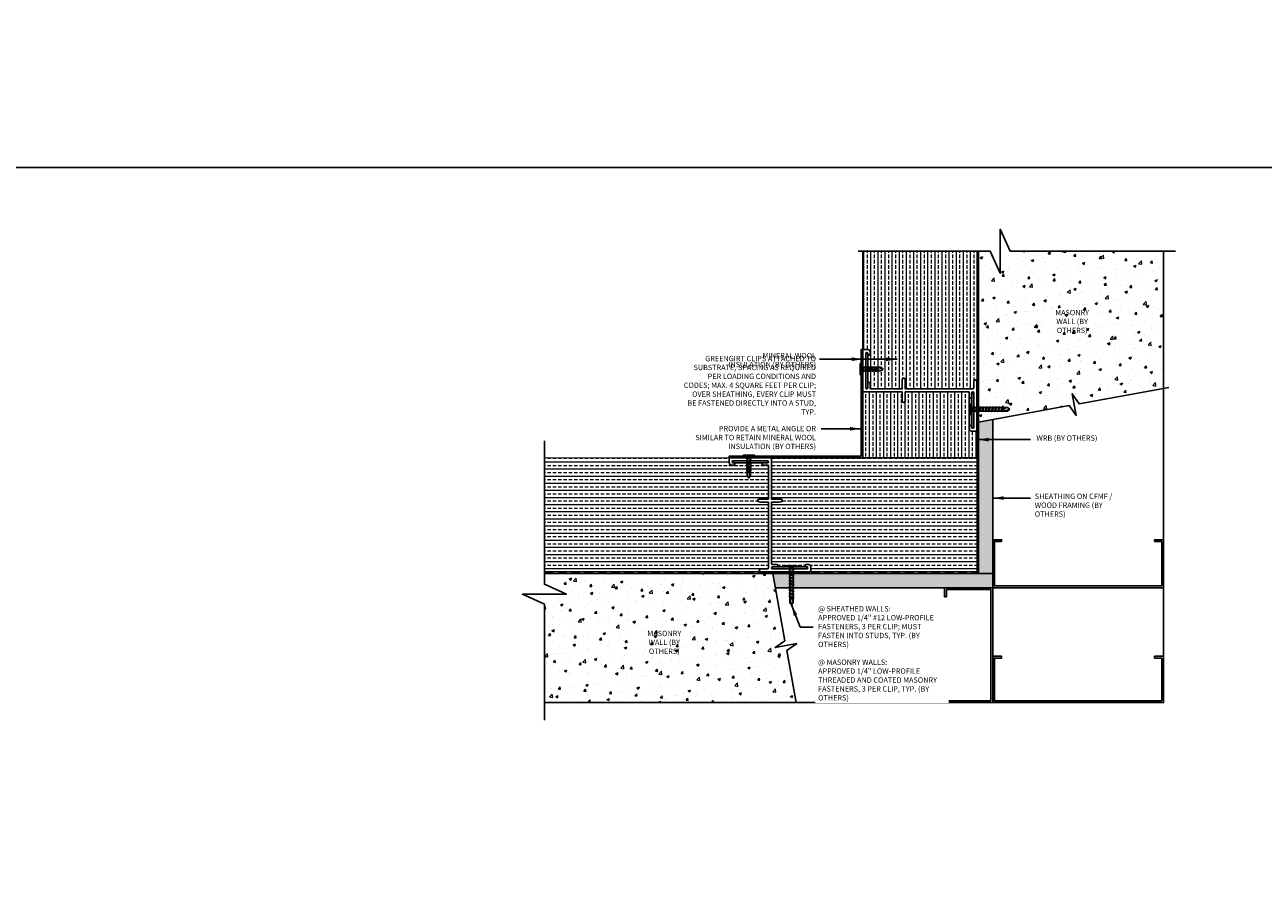
# Model space of a CAD drawing. Units: inches. Extents: x 233 to 1303, y -419 to 1538.
# Drawn here: x 768 to 812, y 483 to 513 of the extents above; entities that cross this region are included whole.
import ezdxf

# ---------------------------------------------------------------- set-up
doc = ezdxf.new("R2010")
doc.units = ezdxf.units.IN
doc.header["$MEASUREMENT"] = 0
doc.linetypes.add('HDNSS', pattern=[0.09375, 0.0625, -0.03125])
doc.layers.get('0').update_dxf_attribs({"color": 6})
for name, color, linetype in [('B-L', 4, 'Continuous'), ('background', 8, 'Continuous'), ('DETAIL-1', 1, 'Continuous'), ('DETAIL-2', 2, 'Continuous'), ('DETAIL-3', 3, 'Continuous'), ('DIM-TIC', 1, 'Continuous'), ('Text', 1, 'Continuous')]:
    doc.layers.add(name, color=color, linetype=linetype)
for name, color, linetype, lineweight in [('HATCH-4', 8, 'Continuous', 5), ('HATCH_GYP BOARD', 251, 'Continuous', 5), ('HATCH_WOOL', 9, 'Continuous', 5)]:
    doc.layers.add(name, color=color, linetype=linetype, lineweight=lineweight)
doc.styles.add('DET', font='ARSimp.shx', dxfattribs={"width": 0.75})
doc.styles.add('DIM', font='arch.shx', dxfattribs={"width": 0.75})
doc.dimstyles.new('006', dxfattribs={"dimscale": 6, "dimtxt": 0.09375, "dimasz": 0.09375, "dimexe": 0.0625, "dimexo": 0.0625, "dimgap": 0.0625, "dimtad": 1, "dimdec": 4, "dimzin": 3, "dimdsep": 46, "dimlunit": 4, "dimtxsty": 'DIM', "dimblk": 'TIC', "dimcen": 0.0625, "dimdle": 0.0625, "dimclrd": 8, "dimclre": 8, "dimclrt": 3, "dimadec": 0, "dimazin": 0, "dimtfac": 1, "dimtdec": 4, "dimtix": 1, "dimtmove": 2, "dimatfit": 3, "dimfxl": 1, "dimfrac": 2, "dimtolj": 1, "dimtzin": 0, "dimarcsym": 0})
pattern_1 = [(0, (323.12638, -541.33072), (7e-17, 0.25), []), (0, (323.25138, -541.45572), (7e-17, 0.25), [0.125, -0.0625])]

# ---------------------------------------------------------------- blocks, each defined once
blk = doc.blocks.new('RGS-1-5(1)')
at = {"layer": 'background'}
for p, q in [((0.198, 0.033), (-0.198, 0.033)), ((-0.198, 0.033), (-0.198, 0)), ((0.198, 0), (-0.198, 0)), ((-0.062, -0.248), (-0.062, 0)), ((0.063, -0.296), (0.063, 0)), ((0.198, 0.033), (0.198, 0)), ((-0.062, -0.027), (-0.092, -0.047)), ((0.098, -0.081), (-0.092, -0.047)), ((-0.062, -0.137), (-0.092, -0.158)), ((0.098, -0.192), (-0.092, -0.158)), ((-0.062, -0.248), (-0.092, -0.269)), ((0.098, -0.302), (-0.092, -0.269)), ((-0.062, -0.358), (-0.092, -0.379)), ((0.098, -0.413), (-0.092, -0.379)), ((0.038, -0.057), (-0.062, -0.027)), ((0.038, -0.167), (-0.062, -0.137)), ((0.038, -0.278), (-0.062, -0.248)), ((-0.062, -0.358), (-0.062, -0.274)), ((0.038, -0.388), (-0.062, -0.358)), ((-0.062, -0.469), (-0.062, -0.384)), ((0.063, -0.096), (-0.023, -0.07)), ((0.063, -0.206), (-0.023, -0.18)), ((0.063, -0.317), (-0.023, -0.291)), ((0.063, -0.427), (-0.023, -0.401)), ((0.098, -0.081), (0.063, -0.096)), ((0.098, -0.192), (0.063, -0.206)), ((0.098, -0.302), (0.063, -0.317)), ((0.063, -0.407), (0.063, -0.317)), ((0.098, -0.413), (0.063, -0.427)), ((0.063, -0.517), (0.063, -0.427)), ((-0.062, -0.469), (-0.092, -0.49)), ((0.098, -0.523), (-0.092, -0.49)), ((-0.062, -0.579), (-0.092, -0.6)), ((0.098, -0.634), (-0.092, -0.6)), ((-0.062, -0.69), (-0.092, -0.711)), ((0.098, -0.745), (-0.092, -0.711)), ((-0.062, -0.8), (-0.092, -0.821)), ((0.098, -0.855), (-0.092, -0.821)), ((0.038, -0.499), (-0.062, -0.469)), ((-0.062, -0.579), (-0.062, -0.495)), ((0.038, -0.609), (-0.062, -0.579)), ((-0.062, -0.69), (-0.062, -0.606)), ((0.038, -0.72), (-0.062, -0.69)), ((-0.062, -0.8), (-0.062, -0.716)), ((0.038, -0.831), (-0.062, -0.8)), ((-0.062, -0.911), (-0.062, -0.827)), ((0.063, -0.538), (-0.023, -0.512)), ((0.063, -0.648), (-0.023, -0.622)), ((0.063, -0.759), (-0.023, -0.733)), ((0.063, -0.869), (-0.023, -0.843)), ((0.098, -0.523), (0.063, -0.538)), ((0.063, -0.628), (0.063, -0.538)), ((0.098, -0.634), (0.063, -0.648)), ((0.063, -0.738), (0.063, -0.648)), ((0.098, -0.745), (0.063, -0.759)), ((0.063, -0.849), (0.063, -0.759)), ((0.098, -0.855), (0.063, -0.869)), ((0.063, -0.959), (0.063, -0.869)), ((-0.062, -0.911), (-0.092, -0.932)), ((0.098, -0.966), (-0.092, -0.932)), ((-0.062, -1.021), (-0.092, -1.042)), ((0.098, -1.076), (-0.092, -1.042)), ((0.038, -0.941), (-0.062, -0.911)), ((-0.062, -1.021), (-0.062, -0.937)), ((0.038, -1.052), (-0.062, -1.021)), ((-0.062, -1.25), (-0.062, -1.048)), ((0.001, -1.333), (-0.062, -1.25)), ((0.063, -0.98), (-0.023, -0.954)), ((0.063, -1.091), (-0.023, -1.065)), ((0.063, -1.25), (0.001, -1.333)), ((0.098, -0.966), (0.063, -0.98)), ((0.063, -1.07), (0.063, -0.98)), ((0.098, -1.076), (0.063, -1.091)), ((0.063, -1.25), (0.063, -1.091))]:
    blk.add_line(p, q, dxfattribs=at)
for points in [[(-0.028, -1.232), (-0.039, -1.183), (-0.041, -1.162), (-0.039, -1.134), (-0.035, -1.123)], [(-0.035, -1.123), (-0.029, -1.116), (-0.022, -1.11)], [(-0.022, -1.11), (-0.014, -1.107), (-0.002, -1.107)], [(-0.002, -1.107), (0.009, -1.112), (0.018, -1.121)], [(0.018, -1.121), (0.025, -1.131), (0.035, -1.154), (0.043, -1.178), (0.048, -1.2), (0.063, -1.25), (0.063, -1.25)]]:
    blk.add_lwpolyline(points, dxfattribs=at)
blk.add_arc((3.093, -0.41), 3.227, 194.7486, 196.6166, dxfattribs=at)
blk = doc.blocks.new('RGS-1-5')
at = {"layer": 'background'}
for p, q in [((0.198, 0.033), (-0.198, 0.033)), ((-0.198, 0.033), (-0.198, 0)), ((0.198, 0), (-0.198, 0)), ((-0.062, -0.248), (-0.062, 0)), ((0.063, -0.296), (0.063, 0)), ((0.198, 0.033), (0.198, 0)), ((-0.062, -0.027), (-0.092, -0.047)), ((0.098, -0.081), (-0.092, -0.047)), ((-0.062, -0.137), (-0.092, -0.158)), ((0.098, -0.192), (-0.092, -0.158)), ((-0.062, -0.248), (-0.092, -0.269)), ((0.098, -0.302), (-0.092, -0.269)), ((-0.062, -0.358), (-0.092, -0.379)), ((0.098, -0.413), (-0.092, -0.379)), ((0.038, -0.057), (-0.062, -0.027)), ((0.038, -0.167), (-0.062, -0.137)), ((0.038, -0.278), (-0.062, -0.248)), ((-0.062, -0.358), (-0.062, -0.274)), ((0.038, -0.388), (-0.062, -0.358)), ((-0.062, -0.469), (-0.062, -0.384)), ((0.063, -0.096), (-0.023, -0.07)), ((0.063, -0.206), (-0.023, -0.18)), ((0.063, -0.317), (-0.023, -0.291)), ((0.063, -0.427), (-0.023, -0.401)), ((0.098, -0.081), (0.063, -0.096)), ((0.098, -0.192), (0.063, -0.206)), ((0.098, -0.302), (0.063, -0.317)), ((0.063, -0.407), (0.063, -0.317)), ((0.098, -0.413), (0.063, -0.427)), ((0.063, -0.517), (0.063, -0.427)), ((-0.062, -0.469), (-0.092, -0.49)), ((0.098, -0.523), (-0.092, -0.49)), ((-0.062, -0.579), (-0.092, -0.6)), ((0.098, -0.634), (-0.092, -0.6)), ((-0.062, -0.69), (-0.092, -0.711)), ((0.098, -0.745), (-0.092, -0.711)), ((-0.062, -0.8), (-0.092, -0.821)), ((0.098, -0.855), (-0.092, -0.821)), ((0.038, -0.499), (-0.062, -0.469)), ((-0.062, -0.579), (-0.062, -0.495)), ((0.038, -0.609), (-0.062, -0.579)), ((-0.062, -0.69), (-0.062, -0.606)), ((0.038, -0.72), (-0.062, -0.69)), ((-0.062, -0.8), (-0.062, -0.716)), ((0.038, -0.831), (-0.062, -0.8)), ((-0.062, -0.911), (-0.062, -0.827)), ((0.063, -0.538), (-0.023, -0.512)), ((0.063, -0.648), (-0.023, -0.622)), ((0.063, -0.759), (-0.023, -0.733)), ((0.063, -0.869), (-0.023, -0.843)), ((0.098, -0.523), (0.063, -0.538)), ((0.063, -0.628), (0.063, -0.538)), ((0.098, -0.634), (0.063, -0.648)), ((0.063, -0.738), (0.063, -0.648)), ((0.098, -0.745), (0.063, -0.759)), ((0.063, -0.849), (0.063, -0.759)), ((0.098, -0.855), (0.063, -0.869)), ((0.063, -0.959), (0.063, -0.869)), ((-0.062, -0.911), (-0.092, -0.932)), ((0.098, -0.966), (-0.092, -0.932)), ((-0.062, -1.021), (-0.092, -1.042)), ((0.098, -1.076), (-0.092, -1.042)), ((0.038, -0.941), (-0.062, -0.911)), ((-0.062, -1.021), (-0.062, -0.937)), ((0.038, -1.052), (-0.062, -1.021)), ((-0.062, -1.25), (-0.062, -1.048)), ((0.001, -1.333), (-0.062, -1.25)), ((0.063, -0.98), (-0.023, -0.954)), ((0.063, -1.091), (-0.023, -1.065)), ((0.063, -1.25), (0.001, -1.333)), ((0.098, -0.966), (0.063, -0.98)), ((0.063, -1.07), (0.063, -0.98)), ((0.098, -1.076), (0.063, -1.091)), ((0.063, -1.25), (0.063, -1.091))]:
    blk.add_line(p, q, dxfattribs=at)
for points in [[(-0.028, -1.232), (-0.039, -1.183), (-0.041, -1.162), (-0.039, -1.134), (-0.035, -1.123)], [(-0.035, -1.123), (-0.029, -1.116), (-0.022, -1.11)], [(-0.022, -1.11), (-0.014, -1.107), (-0.002, -1.107)], [(-0.002, -1.107), (0.009, -1.112), (0.018, -1.121)], [(0.018, -1.121), (0.025, -1.131), (0.035, -1.154), (0.043, -1.178), (0.048, -1.2), (0.063, -1.25), (0.063, -1.25)]]:
    blk.add_lwpolyline(points, dxfattribs=at)
blk.add_arc((3.093, -0.41), 3.227, 194.7486, 196.6166, dxfattribs=at)
blk = doc.blocks.new('new block')
at = {"layer": 'background'}
for p, q in [((-0.033, -0.198), (-0.033, 0.198)), ((-0.033, 0.198), (0, 0.198)), ((0, -0.198), (0, 0.198)), ((0.248, 0.062), (0, 0.062)), ((0.027, 0.062), (0.047, 0.092)), ((0.057, -0.038), (0.027, 0.062)), ((0.081, -0.098), (0.047, 0.092)), ((0.096, -0.063), (0.07, 0.023)), ((0.137, 0.062), (0.158, 0.092)), ((0.167, -0.038), (0.137, 0.062)), ((0.192, -0.098), (0.158, 0.092)), ((0.206, -0.063), (0.18, 0.023)), ((0.248, 0.062), (0.269, 0.092)), ((0.278, -0.038), (0.248, 0.062)), ((0.302, -0.098), (0.269, 0.092)), ((0.358, 0.062), (0.274, 0.062)), ((0.317, -0.063), (0.291, 0.023)), ((0.358, 0.062), (0.379, 0.092)), ((0.388, -0.038), (0.358, 0.062)), ((0.413, -0.098), (0.379, 0.092)), ((0.469, 0.062), (0.384, 0.062)), ((0.427, -0.063), (0.401, 0.023)), ((0.469, 0.062), (0.49, 0.092)), ((0.499, -0.038), (0.469, 0.062)), ((0.523, -0.098), (0.49, 0.092)), ((0.697, 0.062), (0.495, 0.062)), ((0.538, -0.063), (0.512, 0.023)), ((0.781, -0.001), (0.697, 0.062)), ((-0.033, -0.198), (0, -0.198)), ((0.296, -0.063), (0, -0.063)), ((0.081, -0.098), (0.096, -0.063)), ((0.192, -0.098), (0.206, -0.063)), ((0.302, -0.098), (0.317, -0.063)), ((0.407, -0.063), (0.317, -0.063)), ((0.413, -0.098), (0.427, -0.063)), ((0.517, -0.063), (0.427, -0.063)), ((0.523, -0.098), (0.538, -0.063)), ((0.697, -0.063), (0.538, -0.063)), ((0.697, -0.063), (0.781, -0.001))]:
    blk.add_line(p, q, dxfattribs=at)
for points in [[(0.558, 0.022), (0.554, 0.014), (0.555, 0.002)], [(0.555, 0.002), (0.56, -0.009), (0.568, -0.018)], [(0.571, 0.035), (0.563, 0.029), (0.558, 0.022)], [(0.679, 0.028), (0.63, 0.039), (0.61, 0.041), (0.581, 0.039), (0.571, 0.035)], [(0.568, -0.018), (0.578, -0.025), (0.601, -0.035), (0.625, -0.043), (0.647, -0.048), (0.697, -0.063), (0.697, -0.063)]]:
    blk.add_lwpolyline(points, dxfattribs=at)
blk.add_arc((-0.142, -3.093), 3.227, 73.3834, 75.2514, dxfattribs=at)
blk = doc.blocks.new('TIC')
blk.add_line((-1, 0), (0.5, 0))
at = {"layer": 'DIM-TIC'}
blk.add_line((0.25, 0.25), (-0.25, -0.25), dxfattribs=at)

msp = doc.modelspace()

# ---------------------------------------------------------------- hatches: boundary and pattern name
at = {"layer": 'HATCH-4', "lineweight": 0}
h = msp.add_hatch(dxfattribs=at)
h.set_pattern_fill('AR-CONC', color=256, scale=0.125)
h.set_pattern_definition([(50, (320.0719, -543.0828), (0.89657523, -0.07844017), [0.09375, -1.03125]), (355, (320.0719, -543.0828), (-0.1734392, 0.9402402), [0.075, -0.825]), (100.451444, (320.1466, -543.0894), (0.72313606, 0.8618), [0.07967524, -0.87642764]), (46.1842, (320.0719, -542.8328), (1.3340517, -0.2068991), [0.140625, -1.546875]), (96.63564, (320.183, -542.85), (1.1683274, 1.2176483), [0.119513, -1.3146422]), (351.18416, (320.0719, -542.8328), (1.1683274, 1.2176483), [0.1125, -1.2375]), (21, (320.1969, -542.8953), (0.7461338, -0.5032736), [0.09375, -1.03125]), (326, (320.1969, -542.8953), (0.3041442, 0.90643756), [0.075, -0.825]), (71.451445, (320.2591, -542.9373), (1.050278, 0.40316394), [0.07967524, -0.87642764]), (37.5, (320.0719, -543.08282), (0.01519982, 0.41611732), [0, -0.815, 0, -0.8375, 0, -0.828125]), (7.5, (320.0719, -543.0828), (0.32883692, 0.49301464), [0, -0.4775, 0, -0.79625, 0, -0.315625]), (327.5, (319.79314, -543.08282), (0.66727805, -0.02819359), [0, -0.3125, 0, -0.975, 0, -1.29375]), (317.5, (319.66814, -543.0828), (0.7289827, 0.12513123), [0, -0.40625, 0, -0.6475, 0, -0.91875])])
h.paths.add_polyline_path([(805.00027, 500.30641), (805.24206, 499.95767), (808.20622, 500.49647), (808.20622, 505.30953), (802.82329, 505.30953), (802.47227, 506.08227), (802.47227, 504.53679), (802.12125, 505.30953), (801.70622, 505.30953), (801.70622, 499.31532), (804.89671, 499.89488), (805.1385, 499.54614)])
h = msp.add_hatch(dxfattribs=at)
h.set_pattern_fill('AR-CONC', color=256, scale=0.125)
h.set_pattern_definition([(50, (318.5719, -543.0828), (0.89657523, -0.07844017), [0.09375, -1.03125]), (355, (318.5719, -543.0828), (-0.1734392, 0.9402402), [0.075, -0.825]), (100.451444, (318.6466, -543.0894), (0.72313606, 0.8618), [0.07967524, -0.87642764]), (46.1842, (318.5719, -542.8328), (1.3340517, -0.2068991), [0.140625, -1.546875]), (96.63564, (318.683, -542.85), (1.1683274, 1.2176483), [0.119513, -1.3146422]), (351.18416, (318.5719, -542.8328), (1.1683274, 1.2176483), [0.1125, -1.2375]), (21, (318.6969, -542.8953), (0.7461338, -0.5032736), [0.09375, -1.03125]), (326, (318.6969, -542.8953), (0.3041442, 0.90643756), [0.075, -0.825]), (71.451445, (318.7591, -542.9373), (1.050278, 0.40316394), [0.07967524, -0.87642764]), (37.5, (318.5719, -543.08282), (0.01519982, 0.41611732), [0, -0.815, 0, -0.8375, 0, -0.828125]), (7.5, (318.5719, -543.0828), (0.32883692, 0.49301464), [0, -0.4775, 0, -0.79625, 0, -0.315625]), (327.5, (318.29314, -543.08282), (0.66727805, -0.02819359), [0, -0.3125, 0, -0.975, 0, -1.29375]), (317.5, (318.16814, -543.0828), (0.7289827, 0.12513123), [0, -0.40625, 0, -0.6475, 0, -0.91875])])
h.paths.add_polyline_path([(795.30496, 489.46623), (794.9732, 491.29261), (795.32194, 491.5344), (794.56166, 491.39617), (794.9104, 491.63796), (794.48167, 493.99659), (786.45814, 493.99659), (786.45814, 493.61907), (787.23088, 493.26805), (785.6854, 493.26805), (786.45814, 492.91703), (786.45814, 489.46623)])
at = {"layer": 'HATCH_GYP BOARD'}
h = msp.add_hatch(dxfattribs=at)
h.set_pattern_fill('AR-SAND', color=256, scale=0.1)
h.set_pattern_definition([(37.5, (0, 0), (-0.006299336, 0.192682377), [0, -0.152, 0, -0.17, 0, -0.1625]), (7.5, (0, 0), (0.17697767, 0.28221461), [0, -0.082, 0, -0.137, 0, -0.0525]), (327.5, (-0.123, 0), (0.311414186, 0.000565905), [0, -0.05, 0, -0.18, 0, -0.235]), (317.5, (-0.123, 0), (0.30061266, 0.08776756), [0, -0.025, 0, -0.118, 0, -0.135])])
h.paths.add_polyline_path([(795.07501, 493.84765), (795.0449, 493.85302), (795.07501, 493.87391), (795.07501, 493.95819), (795.0449, 493.96356), (795.07501, 493.98445), (795.07501, 493.99659), (794.48167, 493.99659), (794.57256, 493.49659), (795.07501, 493.49659), (795.07501, 493.51604), (795.0449, 493.52142), (795.07501, 493.5423), (795.07501, 493.62658), (795.0449, 493.63195), (795.07501, 493.65284), (795.07501, 493.73712), (795.0449, 493.74249), (795.07501, 493.76337)])
h.paths.add_polyline_path([(802.20622, 495.18409), (802.20622, 499.40615), (801.70622, 499.31532), (801.70622, 493.99659), (795.07501, 493.99659), (795.07501, 493.98445), (795.0449, 493.96356), (795.07501, 493.95819), (795.07501, 493.87391), (795.0449, 493.85302), (795.07501, 493.84765), (795.07501, 493.76337), (795.0449, 493.74249), (795.07501, 493.73712), (795.07501, 493.65284), (795.0449, 493.63195), (795.07501, 493.62658), (795.07501, 493.5423), (795.0449, 493.52142), (795.07501, 493.51604), (795.07501, 493.49659), (802.20622, 493.49659)])
at = {"layer": 'HATCH_WOOL'}
h = msp.add_hatch(dxfattribs=at)
h.set_pattern_fill('ANSI33', color=256, angle=45)
h.set_pattern_definition([(90, (801.42987, 502.69557), (-0.25, 6e-17), []), (90, (801.55487, 502.82057), (-0.25, 6e-17), [0.125, -0.0625])])
edge = h.paths.add_edge_path()
edge.add_line((801.64372, 502.06), (801.64371, 500.74941))
edge.add_arc((801.59121, 500.74941), 0.0525, 0, 180)
edge.add_line((801.53871, 500.74941), (801.53871, 500.50941))
edge.add_arc((801.50871, 500.50941), 0.03, -90, 0, ccw=False)
edge.add_line((801.50871, 500.47941), (799.13363, 500.47941))
edge.add_line((799.13363, 500.47941), (799.13359, 500.75441))
edge.add_line((799.13359, 500.75441), (799.13109, 500.80441))
edge.add_arc((799.08109, 500.80441), 0.05, 0, 174.275047)
edge.add_line((799.03134, 500.8094), (799.02859, 500.75441))
edge.add_line((799.02859, 500.75441), (799.02863, 500.47941))
edge.add_line((799.02863, 500.47941), (797.92659, 500.47941))
edge.add_arc((797.92659, 500.50941), 0.03, 180, 270, ccw=False)
edge.add_line((797.89659, 500.50941), (797.89659, 500.67441))
edge.add_arc((797.86659, 500.67441), 0.03, 0, 90)
edge.add_line((797.86659, 500.70441), (797.84659, 500.70441))
edge.add_arc((797.84659, 500.67441), 0.03, 90, 180)
edge.add_line((797.81659, 500.67441), (797.81659, 501.68941))
edge.add_arc((797.84659, 501.68941), 0.03, 180, 270)
edge.add_line((797.84659, 501.65941), (797.86659, 501.65941))
edge.add_arc((797.86659, 501.68941), 0.03, 270, 360)
edge.add_line((797.89659, 501.68941), (797.89659, 501.77941))
edge.add_arc((797.81659, 501.77941), 0.08, 0, 90)
edge.add_line((797.81659, 501.85941), (797.67359, 501.85941))
edge.add_arc((797.67359, 501.82941), 0.03, 90, 180)
edge.add_line((797.64359, 501.82941), (797.64359, 505.30953))
edge.add_line((797.64359, 505.30953), (801.64372, 505.30953))
edge.add_line((801.64372, 505.30953), (801.64372, 502.06))
h = msp.add_hatch(dxfattribs=at)
h.set_pattern_fill('ANSI33', color=256, angle=45)
h.set_pattern_definition([(90, (323.12638, -541.33072), (-0.25, 6e-17), []), (90, (323.25138, -541.20572), (-0.25, 6e-17), [0.125, -0.0625])])
edge = h.paths.add_edge_path()
edge.add_line((801.64371, 498.33893), (801.64371, 498.05909))
edge.add_line((801.64371, 498.05909), (797.65965, 498.05909))
edge.add_line((797.65965, 498.05909), (797.64359, 498.06558))
edge.add_line((797.64359, 498.06558), (797.64359, 500.40441))
edge.add_arc((797.67359, 500.40441), 0.03, 180.001141, 270)
edge.add_line((797.67359, 500.37441), (799.02863, 500.37441))
edge.add_line((799.02863, 500.37441), (799.02859, 500.09941))
edge.add_line((799.02859, 500.09941), (799.03109, 500.04941))
edge.add_arc((799.08109, 500.04941), 0.05, 180, 354.275047)
edge.add_line((799.13084, 500.04442), (799.13359, 500.09941))
edge.add_line((799.13359, 500.09941), (799.13363, 500.37441))
edge.add_line((799.13363, 500.37441), (801.36071, 500.37441))
edge.add_arc((801.36071, 500.34441), 0.03, 0, 90, ccw=False)
edge.add_line((801.39071, 500.34441), (801.39071, 499.07441))
edge.add_arc((801.47071, 499.07441), 0.08, 180, 270)
edge.add_line((801.47071, 498.99441), (801.61371, 498.99441))
edge.add_arc((801.61371, 499.02441), 0.03, 270, 359.999035)
edge.add_line((801.64371, 499.02441), (801.64371, 498.33893))
h = msp.add_hatch(dxfattribs=at)
h.set_pattern_fill('ANSI33', color=256, angle=315)
h.set_pattern_definition(pattern_1)
edge = h.paths.add_edge_path()
edge.add_arc((794.13519, 497.85609), 0.03, 90, 180)
edge.add_line((794.10519, 497.85609), (794.10519, 497.83609))
edge.add_arc((794.13519, 497.83609), 0.03, 180, 270)
edge.add_line((794.13519, 497.80609), (794.30019, 497.80609))
edge.add_arc((794.30019, 497.77609), 0.03, 0, 90, ccw=False)
edge.add_line((794.33019, 497.77609), (794.33019, 496.61156))
edge.add_line((794.33019, 496.61156), (794.05519, 496.61159))
edge.add_line((794.05519, 496.61159), (794.00519, 496.60909))
edge.add_arc((794.00519, 496.55909), 0.05, 90, 264.275047)
edge.add_line((794.0002, 496.50934), (794.05519, 496.50659))
edge.add_line((794.05519, 496.50659), (794.33019, 496.50656))
edge.add_line((794.33019, 496.50656), (794.33019, 494.19409))
edge.add_arc((794.30019, 494.19409), 0.03, 270, 360, ccw=False)
edge.add_line((794.30019, 494.16409), (794.06019, 494.16409))
edge.add_arc((794.06019, 494.11159), 0.0525, 90, 270)
edge.add_line((794.06019, 494.05909), (793.06043, 494.05909))
edge.add_line((793.06043, 494.05909), (786.45814, 494.05909))
edge.add_line((786.45814, 494.05909), (786.45814, 498.06557))
edge.add_line((786.45814, 498.06557), (792.97819, 498.05903))
edge.add_arc((792.97931, 498.02992), 0.02913, 92.195889, 181.630067)
edge.add_line((792.95019, 498.02909), (792.95019, 497.88609))
edge.add_arc((793.03019, 497.88609), 0.08, 180, 270)
edge.add_line((793.03019, 497.80609), (793.12019, 497.80609))
edge.add_arc((793.12019, 497.83609), 0.03, 270, 360)
edge.add_line((793.15019, 497.83609), (793.15019, 497.85609))
edge.add_arc((793.12019, 497.85609), 0.03, 360, 450)
edge.add_line((793.12019, 497.88609), (794.13519, 497.88609))
h = msp.add_hatch(dxfattribs=at)
h.set_pattern_fill('ANSI33', color=256, angle=315)
h.set_pattern_definition(pattern_1)
edge = h.paths.add_edge_path()
edge.add_line((801.25882, 494.05962), (795.79071, 494.0596))
edge.add_arc((795.78519, 494.08909), 0.03, 280.592162, 360)
edge.add_line((795.81519, 494.08909), (795.81519, 494.23209))
edge.add_arc((795.73519, 494.23209), 0.08, 0, 90)
edge.add_line((795.73519, 494.31209), (795.64519, 494.31209))
edge.add_arc((795.64519, 494.28209), 0.03, 90, 180)
edge.add_line((795.61519, 494.28209), (795.61519, 494.26209))
edge.add_arc((795.64519, 494.26209), 0.03, 180, 270)
edge.add_line((795.64519, 494.23209), (795.33529, 494.23209))
edge.add_line((795.33529, 494.23209), (795.33529, 494.265))
edge.add_line((795.33529, 494.265), (794.93863, 494.265))
edge.add_line((794.93863, 494.265), (794.93863, 494.23209))
edge.add_line((794.93863, 494.23209), (794.63075, 494.23209))
edge.add_arc((794.63036, 494.26192), 0.02983, 270.754068, 360.322437)
edge.add_line((794.66019, 494.26209), (794.66019, 494.28209))
edge.add_arc((794.63019, 494.28209), 0.03, 0, 90)
edge.add_line((794.63019, 494.31209), (794.46519, 494.31209))
edge.add_arc((794.46519, 494.34209), 0.03, 180, 270, ccw=False)
edge.add_line((794.43519, 494.34209), (794.43519, 496.50656))
edge.add_line((794.43519, 496.50656), (794.71019, 496.50659))
edge.add_line((794.71019, 496.50659), (794.76019, 496.50909))
edge.add_arc((794.76019, 496.55909), 0.05, 270, 444.275047)
edge.add_line((794.76518, 496.60884), (794.71019, 496.61159))
edge.add_line((794.71019, 496.61159), (794.43519, 496.61156))
edge.add_line((794.43519, 496.61156), (794.43519, 498.02909))
edge.add_arc((794.40519, 498.02909), 0.03, 0, 90)
edge.add_line((794.40519, 498.05909), (794.98115, 498.05909))
edge.add_line((794.98115, 498.05909), (801.64372, 498.05909))
edge.add_line((801.64372, 498.05909), (801.64372, 494.05909))
edge.add_line((801.64372, 494.05909), (801.25882, 494.05962))

# ---------------------------------------------------------------- linework, layer by layer
at = {"layer": 'B-L'}
for points in [[(808.62468, 505.30953), (802.82329, 505.30953), (802.47227, 506.08227), (802.47227, 504.53679), (802.12125, 505.30953), (797.47908, 505.30953)], [(801.70622, 499.31532), (804.89671, 499.89488), (805.1385, 499.54614), (805.00027, 500.30641), (805.24206, 499.95767), (808.38955, 500.52979)], [(786.45814, 488.84416), (786.45814, 492.91703), (785.6854, 493.26805), (787.23088, 493.26805), (786.45814, 493.61907), (786.45814, 498.65682)], [(795.30496, 489.46623), (794.9732, 491.29261), (795.32194, 491.5344), (794.56166, 491.39617), (794.9104, 491.63796), (794.48167, 493.99659)]]:
    msp.add_lwpolyline(points, dxfattribs=at)
at = {"layer": 'DEFPOINTS'}
for points in [[(765.97521, 532.19037), (835.81038, 532.19037), (835.81038, 508.25424), (765.97521, 508.25424)], [(765.97521, 508.25424), (835.81038, 508.25424), (835.81038, 482.23529), (765.97521, 482.23529)]]:
    msp.add_lwpolyline(points, close=True, dxfattribs=at)
at = {"layer": 'DETAIL-1'}
for p, q in [((801.70622, 505.30953), (801.70622, 493.99659)), ((802.20622, 493.99659), (786.45814, 493.99659))]:
    msp.add_line(p, q, dxfattribs=at)
for points in [[(808.20622, 505.30953), (808.20622, 489.46623), (786.45814, 489.46623)], [(802.20622, 499.40615), (802.20622, 493.49659), (794.57256, 493.49659)]]:
    msp.add_lwpolyline(points, dxfattribs=at)
for points in [[(797.64359, 498.05909), (797.64359, 501.85941), (797.58109, 501.85941), (797.58109, 498.12159), (792.95019, 498.12159), (792.95019, 498.05909)], [(797.81659, 501.72604), (797.74859, 501.72604), (797.74859, 500.50604), (797.81659, 500.50604)], [(801.53871, 500.32279), (801.47071, 500.32279), (801.47071, 499.12441), (801.53871, 499.12441)], [(794.30019, 497.88609), (794.30019, 497.95409), (793.08019, 497.95409), (793.08019, 497.88609)], [(808.14372, 495.12159), (808.14372, 493.55909), (802.26872, 493.55909), (802.26872, 495.12159), (802.51872, 495.12159), (802.51872, 495.18409), (802.20622, 495.18409), (802.20622, 493.49659), (808.20622, 493.49659), (808.20622, 495.18409), (808.14372, 495.18409), (807.89372, 495.18409), (807.89372, 495.12159)], [(795.68519, 494.16409), (795.68519, 494.23209), (794.46519, 494.23209), (794.46519, 494.16409)], [(800.58122, 493.43409), (802.14372, 493.43409), (802.14372, 489.52873), (800.58122, 489.52873), (800.58122, 489.77873), (800.51872, 489.77873), (800.51872, 489.46623), (802.20622, 489.46623), (802.20622, 493.49659), (800.51872, 493.49659), (800.51872, 493.43409), (800.51872, 493.18409), (800.58122, 493.18409)], [(808.14372, 491.02873), (808.14372, 489.52873), (802.26872, 489.52873), (802.26872, 491.02873), (802.51872, 491.02873), (802.51872, 491.09123), (802.20622, 491.09123), (802.20622, 489.46623), (808.20622, 489.46623), (808.20622, 491.09123), (808.14372, 491.09123), (807.89372, 491.09123), (807.89372, 491.02873)]]:
    msp.add_lwpolyline(points, close=True, dxfattribs=at)
at = {"layer": 'DETAIL-2', "linetype": 'HDNSS', "lineweight": 30, "ltscale": 5}
msp.add_lwpolyline([(786.45814, 494.0267), (801.67558, 494.0267), (801.67558, 505.30953)], dxfattribs=at)
at = {"layer": 'DETAIL-3', "linetype": 'Continuous'}
msp.add_lwpolyline([(799.13109, 500.04941), (799.13359, 500.09941), (799.13363, 500.37441), (801.36071, 500.37441, -0.41421356), (801.39071, 500.34441), (801.39071, 500.17941, 0.41421356), (801.42071, 500.14941), (801.44071, 500.14941, 0.41421356), (801.47071, 500.17941), (801.47071, 500.34441, -0.41421356), (801.50071, 500.37441), (801.50871, 500.37441, -0.41421356), (801.53871, 500.34441), (801.53871, 499.12441, -0.41421356), (801.50871, 499.09441), (801.50071, 499.09441, -0.41421356), (801.47071, 499.12441), (801.47071, 499.16441, 0.41421356), (801.44071, 499.19441), (801.42071, 499.19441, 0.41421356), (801.39071, 499.16441), (801.39071, 499.07441, 0.41421356), (801.47071, 498.99441), (801.61371, 498.99441, 0.41421356), (801.64371, 499.02441), (801.64371, 499.63928, 0.07824755), (801.64226, 499.6485, -0.15745916), (801.64226, 499.72532, 0.07824755), (801.64371, 499.73454), (801.64371, 500.74941, 1), (801.53871, 500.74941), (801.53871, 500.50941, -0.41421356), (801.50871, 500.47941), (799.13363, 500.47941), (799.13359, 500.75441), (799.13109, 500.80441, 1), (799.03109, 500.80441), (799.02859, 500.75441), (799.02863, 500.47941), (797.92659, 500.47941, -0.41421356), (797.89659, 500.50941), (797.89659, 500.67441, 0.41421356), (797.86659, 500.70441), (797.84659, 500.70441, 0.41421356), (797.81659, 500.67441), (797.81659, 500.50941, -0.41421356), (797.78659, 500.47941), (797.77859, 500.47941, -0.41421356), (797.74859, 500.50941), (797.74859, 501.72941, -0.41421356), (797.77859, 501.75941), (797.78659, 501.75941, -0.41421356), (797.81659, 501.72941), (797.81659, 501.68941, 0.41421356), (797.84659, 501.65941), (797.86659, 501.65941, 0.41421356), (797.89659, 501.68941), (797.89659, 501.77941, 0.41421356), (797.81659, 501.85941), (797.67359, 501.85941, 0.41421356), (797.64359, 501.82941), (797.64359, 501.21454, 0.07824755), (797.64504, 501.20532, -0.15745916), (797.64504, 501.1285, 0.07824755), (797.64359, 501.11928), (797.64359, 500.40441, 0.41421356), (797.67359, 500.37441), (799.02863, 500.37441), (799.02859, 500.09941), (799.03109, 500.04941, 1)], format="xyb", close=True, dxfattribs=at)
at = {"layer": 'DETAIL-3'}
msp.add_lwpolyline([(794.76019, 496.50909), (794.71019, 496.50659), (794.43519, 496.50656), (794.43519, 494.34209, 0.41421356), (794.46519, 494.31209), (794.63019, 494.31209, -0.41421356), (794.66019, 494.28209), (794.66019, 494.26209, -0.41421356), (794.63019, 494.23209), (794.46519, 494.23209, 0.41421356), (794.43519, 494.20209), (794.43519, 494.19409, 0.41421356), (794.46519, 494.16409), (795.68519, 494.16409, 0.41421356), (795.71519, 494.19409), (795.71519, 494.20209, 0.41421356), (795.68519, 494.23209), (795.64519, 494.23209, -0.41421356), (795.61519, 494.26209), (795.61519, 494.28209, -0.41421356), (795.64519, 494.31209), (795.73519, 494.31209, -0.41421356), (795.81519, 494.23209), (795.81519, 494.08909, -0.41421356), (795.78519, 494.05909), (795.17032, 494.05909, -0.07824755), (795.1611, 494.06054, 0.15745916), (795.08428, 494.06054, -0.07824755), (795.07506, 494.05909), (794.06019, 494.05909, -1), (794.06019, 494.16409), (794.30019, 494.16409, 0.41421356), (794.33019, 494.19409), (794.33019, 496.50656), (794.05519, 496.50659), (794.00519, 496.50909, -1), (794.00519, 496.60909), (794.05519, 496.61159), (794.33019, 496.61156), (794.33019, 497.77609, 0.41421356), (794.30019, 497.80609), (794.13519, 497.80609, -0.41421356), (794.10519, 497.83609), (794.10519, 497.85609, -0.41421356), (794.13519, 497.88609), (794.30019, 497.88609, 0.41421356), (794.33019, 497.91609), (794.33019, 497.92409, 0.41421356), (794.30019, 497.95409), (793.08019, 497.95409, 0.41421356), (793.05019, 497.92409), (793.05019, 497.91609, 0.41421356), (793.08019, 497.88609), (793.12019, 497.88609, -0.41421356), (793.15019, 497.85609), (793.15019, 497.83609, -0.41421356), (793.12019, 497.80609), (793.03019, 497.80609, -0.41421356), (792.95019, 497.88609), (792.95019, 498.02909, -0.41421356), (792.98019, 498.05909), (793.59506, 498.05909, -0.07824755), (793.60428, 498.05764, 0.15745916), (793.6811, 498.05764, -0.07824755), (793.69032, 498.05909), (794.40519, 498.05909, -0.41421356), (794.43519, 498.02909), (794.43519, 496.61156), (794.71019, 496.61159), (794.76019, 496.60909, -1)], format="xyb", close=True, dxfattribs=at)
at = {"layer": 'HATCH_WOOL'}
for points in [[(801.64372, 502.06), (801.64371, 500.74941, 1), (801.53871, 500.74941), (801.53871, 500.50941, -0.41421356), (801.50871, 500.47941), (799.13363, 500.47941), (799.13359, 500.75441), (799.13109, 500.80441, 0.95124804), (799.03134, 500.8094), (799.02859, 500.75441), (799.02863, 500.47941), (797.92659, 500.47941, -0.41421356), (797.89659, 500.50941), (797.89659, 500.67441, 0.41421356), (797.86659, 500.70441), (797.84659, 500.70441, 0.41421356), (797.81659, 500.67441), (797.81659, 501.68941, 0.41421356), (797.84659, 501.65941), (797.86659, 501.65941, 0.41421356), (797.89659, 501.68941), (797.89659, 501.77941, 0.41421356), (797.81659, 501.85941), (797.67359, 501.85941, 0.41421356), (797.64359, 501.82941), (797.64359, 505.30953), (801.64372, 505.30953)], [(794.13519, 497.88609), (794.13519, 497.88609, 0.41421356), (794.10519, 497.85609), (794.10519, 497.83609, 0.41421356), (794.13519, 497.80609), (794.30019, 497.80609, -0.41421356), (794.33019, 497.77609), (794.33019, 496.61156), (794.05519, 496.61159), (794.00519, 496.60909, 0.95124804), (794.0002, 496.50934), (794.05519, 496.50659), (794.33019, 496.50656), (794.33019, 494.19409, -0.41421356), (794.30019, 494.16409), (794.06019, 494.16409, 1), (794.06019, 494.05909), (793.06043, 494.05909), (793.06043, 494.05909), (786.45814, 494.05909), (786.45814, 498.06557), (792.97819, 498.05903, 0.41132406), (792.95019, 498.02909), (792.95019, 497.88609, 0.41421356), (793.03019, 497.80609), (793.12019, 497.80609, 0.41421356), (793.15019, 497.83609), (793.15019, 497.85609, 0.41421356), (793.12019, 497.88609), (793.12019, 497.88609), (794.13519, 497.88609), (794.13519, 497.88609)], [(801.25882, 494.05962), (795.79071, 494.0596, 0.3610469), (795.81519, 494.08909), (795.81519, 494.23209, 0.41421356), (795.73519, 494.31209), (795.64519, 494.31209, 0.41421356), (795.61519, 494.28209), (795.61519, 494.26209, 0.41421356), (795.64519, 494.23209), (795.33529, 494.23209), (795.33529, 494.265), (794.93863, 494.265), (794.93863, 494.23209), (794.63075, 494.23209, 0.4120088), (794.66019, 494.26209), (794.66019, 494.28209, 0.41421356), (794.63019, 494.31209), (794.46519, 494.31209, -0.41421356), (794.43519, 494.34209), (794.43519, 496.50656), (794.71019, 496.50659), (794.76019, 496.50909, 0.95124804), (794.76518, 496.60884), (794.71019, 496.61159), (794.43519, 496.61156), (794.43519, 498.02909, 0.41421356), (794.40519, 498.05909), (794.98115, 498.05909), (801.64372, 498.05909), (801.64372, 494.05909)]]:
    msp.add_lwpolyline(points, format="xyb", close=True, dxfattribs=at)
msp.add_lwpolyline([(801.64371, 498.33893), (801.64371, 498.05909), (797.65965, 498.05909), (797.64359, 498.06558), (797.64359, 500.40441, 0.41420773), (797.67359, 500.37441), (799.02863, 500.37441), (799.02863, 500.37441), (799.02859, 500.09941), (799.03109, 500.04941, 0.95124804), (799.13084, 500.04442), (799.13359, 500.09941), (799.13363, 500.37441), (801.36071, 500.37441, -0.41421356), (801.39071, 500.34441), (801.39071, 499.07441, 0.41421356), (801.47071, 498.99441), (801.61371, 498.99441, 0.41420863), (801.64371, 499.02441), (801.64371, 498.33893)], format="xyb", dxfattribs=at)

# ---------------------------------------------------------------- block references
msp.add_blockref('new block', (797.58109, 501.17477))
at = {"rotation": 270}
msp.add_blockref('new block', (793.64067, 498.12159), dxfattribs=at)
at = {"layer": 'DETAIL-2', "rotation": 90.00000000000001}
msp.add_blockref('RGS-1-5(1)', (801.47071, 499.76076), dxfattribs=at)
at = {"layer": 'DETAIL-2'}
msp.add_blockref('RGS-1-5', (795.13696, 494.23209), dxfattribs=at)

# ---------------------------------------------------------------- texts
at = {"layer": 'Text', "char_height": 0.1875, "style": 'DET'}
for s, insert, width, attachment_point in [('GREENGIRT CLIPS ATTACHED TO SUBSTRATE, SPACING AS REQUIRED PER LOADING CONDITIONS AND CODES; MAX. 4 SQUARE FEET PER CLIP; OVER SHEATHING, EVERY CLIP MUST BE FASTENED DIRECTLY INTO A STUD, TYP.', (796.00061, 501.63766), 4.71436, 3), ('MINERAL WOOL INSULATION\\P (BY OTHERS)', (796.00061, 501.74087), 3.3822319, 3), ('\\A1;PROVIDE A METAL ANGLE OR SIMILAR TO RETAIN MINERAL WOOL INSULATION (BY OTHERS)', (796.00061, 499.17887), 4.3446121, 3), ('{\\Farch|c0; WRB (BY OTHERS)}', (803.68419, 498.84521), 3.8858036, 1), ('SHEATHING ON CFMF / WOOD FRAMING (BY OTHERS) ', (803.68419, 496.80252), 3.4247756, 1)]:
    msp.add_mtext(s, dxfattribs=dict(at, insert=insert, width=width, attachment_point=attachment_point))

# ---------------------------------------------------------------- leaders
at = {"layer": 'Text'}
for points in [[(797.64359, 501.52197), (796.12561, 501.52197)], [(798.85164, 501.52017), (796.12561, 501.52017)], [(797.58109, 499.07808), (796.18277, 499.07808)], [(801.67558, 498.69844), (803.53424, 498.69844)], [(802.20622, 496.6449), (803.53424, 496.6449)]]:
    msp.add_leader(points, dimstyle='006', override={"dimasz": 0.065, "dimtad": 0, "dimclrd": 256}, dxfattribs=at)

# ---------------------------------------------------------------- next in the draw order: texts
at = {"layer": 'Text', "char_height": 0.1875, "width": 1.6425, "attachment_point": 5, "style": 'DET', "bg_fill": 3, "bg_fill_color": 256, "bg_fill_transparency": 0}
for insert, box_fill_scale in [((804.99721, 502.82135), 1), ((790.67044, 491.55572), 1.5)]:
    msp.add_mtext('{MASONRY WALL (BY OTHERS)}', dxfattribs=dict(at, insert=insert, box_fill_scale=box_fill_scale))
at = {"layer": 'Text', "insert": (796.07271, 492.85247), "char_height": 0.1875, "width": 4.4879394, "attachment_point": 1, "style": 'DET', "bg_fill": 2}
msp.add_mtext('@ SHEATHED WALLS:\\PAPPROVED 1/4" #12 {\\H0.99998x;LOW-PROFILE FASTENERS, 3 PER CLIP; MUST FASTEN INTO STUDS, TYP. (BY OTHERS)\\Farch|c0;\\P\\P@ MASONRY WALLS: ^JAPPROVED 1/4" LOW-PROFILE THREADED AND COATED MASONRY FASTENERS, 3 PER CLIP, TYP. (BY OTHERS)}', dxfattribs=at)

# ---------------------------------------------------------------- next in the draw order: leaders
at = {"layer": 'Text'}
msp.add_leader([(795.13751, 492.89883), (795.43781, 492.119), (795.90263, 492.119)], dimstyle='006', override={"dimasz": 0.065, "dimtad": 0, "dimclrd": 256}, dxfattribs=at)

doc.saveas('drawing.dxf')
